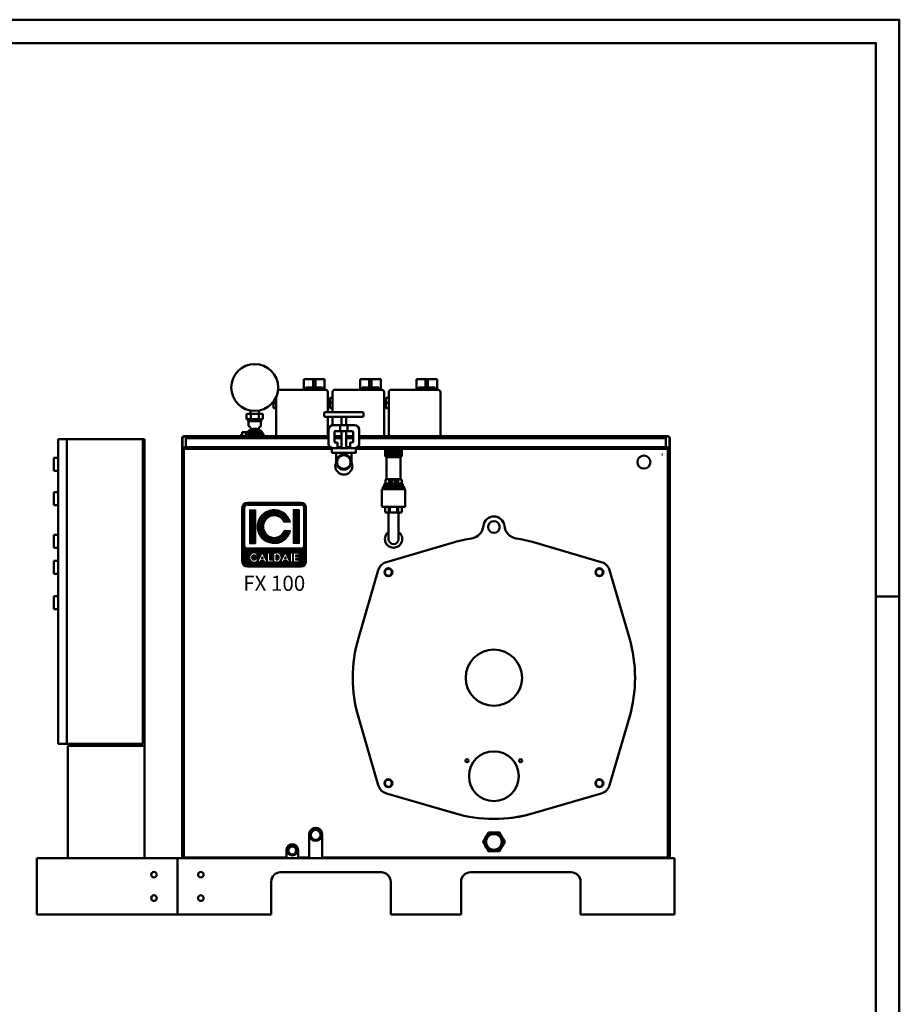
# Model space of a CAD drawing. Units: millimetres. Extents: x 18539 to 24479, y -2323 to 1877.
# Drawn here: x 22603 to 24479, y -223 to 1877 of the extents above; entities that cross this region are included whole.
import ezdxf
from ezdxf.enums import TextEntityAlignment as Align

# ---------------------------------------------------------------- set-up
doc = ezdxf.new("R2010")
doc.units = ezdxf.units.MM
doc.header["$LTSCALE"] = 20
doc.layers.add('AM_0', color=7, linetype='Continuous', lineweight=50)
doc.layers.add('AM_BOR', color=7, linetype='Continuous', lineweight=50)
doc.layers.add('LOGO', color=140, linetype='Continuous')
doc.styles.add('NOME-CALDAIA', font='swissk.ttf')
pattern_1 = [(90, (-1903.51824, -4288.5716), (-0.7286625, 2e-16), [])]

# ---------------------------------------------------------------- blocks, each defined once
blk = doc.blocks.new('A2')
at = {"layer": 'AM_BOR', "color": 1}
blk.add_line((589, 297), (594, 297), dxfattribs=at)
blk.add_lwpolyline([(0, 0), (594, 0), (594, 420), (0, 420)], close=True, dxfattribs=at)
at = {"layer": 'AM_BOR', "color": 7}
blk.add_lwpolyline([(5, 5), (589, 5), (589, 415), (5, 415)], close=True, dxfattribs=at)
blk = doc.blocks.new('LOGO_CON_NOME')
at = {"layer": 'LOGO'}
h = blk.add_hatch(dxfattribs=at)
h.set_pattern_fill('ANSI31', color=256, scale=0.2295, angle=45, style=0)
h.set_pattern_definition(pattern_1)
h.paths.add_polyline_path([(-68.9, -63.3, 0.414214), (-57.4, -74.8), (57.4, -74.8, 0.414214), (68.8, -63.3), (68.8, 51.4, 0.414214), (57.4, 62.9), (-57.4, 62.9, 0.414214), (-68.9, 51.4)])
h.paths.add_polyline_path([(-33.9, -51.8), (-39, -51.8, 3.300431), (-39, -57.6), (-33.9, -57.6, -6.674225)], flags=16)
h.paths.add_polyline_path([(-57.4, -34.7, -0.414214), (-63.1, -28.9), (-63.1, 51.4, -0.414214), (-57.4, 57.1), (57.4, 57.1, -0.414214), (63.1, 51.4), (63.1, -28.9, -0.414214), (57.4, -34.7)], flags=16)
h.paths.add_polyline_path([(-53.1, -24.6), (-53.1, 47.1), (-40.2, 47.1), (-40.2, -24.6)], flags=0)
h.paths.add_polyline_path([(-25.5, -44.2), (-15.4, -64.5), (-14.6, -64.5), (-14.6, -44.9), (-9.9, -44.9), (-9.9, -59.9), (-1.9, -59.9), (-1.9, -64.5), (-14.6, -64.5), (-14.6, -64.5), (-15.4, -64.5), (-15.4, -64.5), (-20.5, -64.5), (-22.2, -61.1), (-28.8, -61.1), (-30.5, -64.5), (-35.7, -64.5)], flags=16)
h.paths.add_polyline_path([(-27.4, -57), (-25.5, -53.2), (-23.6, -57)], flags=0)
h.paths.add_polyline_path([(34.6, 20.6), (21, 20.6, 4.710802), (21, 1.9), (34.6, 1.9, -7.560035)], flags=0)
h.paths.add_polyline_path([(-0.7, -44.9), (5.6, -44.9, -1.003787), (5.6, -64.5), (-0.7, -64.5)], flags=16)
h.paths.add_polyline_path([(3.9, -49.5), (5.6, -49.5, -1.000184), (5.6, -59.9), (3.9, -59.9)], flags=0)
h.paths.add_polyline_path([(13.5, -64.5), (23.6, -44.2), (33.8, -64.5), (34.6, -64.5), (34.6, -44.9), (39.2, -44.9), (39.2, -64.5), (34.6, -64.5), (34.6, -64.5), (33.8, -64.5), (33.8, -64.5), (28.6, -64.5), (26.9, -61.1), (20.4, -61.1), (18.6, -64.5)], flags=16)
h.paths.add_polyline_path([(21.7, -57), (23.6, -53.2), (25.5, -57)], flags=0)
h.paths.add_polyline_path([(40.9, -44.9), (53.1, -44.9), (53.1, -49.5), (45.5, -49.5), (45.5, -52.4), (53.1, -52.4), (53.1, -57), (45.5, -57), (45.5, -59.9), (53.1, -59.9), (53.1, -64.5), (40.9, -64.5)], flags=16)
h.paths.add_polyline_path([(40.2, -24.6), (40.2, 47.1), (53.1, 47.1), (53.1, -24.6)], flags=0)
h.paths.add_polyline_path([(-27.4, -57), (-23.6, -57), (-25.5, -53.2)], flags=0)
h.paths.add_polyline_path([(5.6, -49.5), (3.9, -49.5), (3.9, -59.9), (5.6, -59.9, 0.999816)], flags=0)
h.paths.add_polyline_path([(23.6, -53.2), (21.7, -57), (25.5, -57)], flags=0)
h = blk.add_hatch(dxfattribs=at)
h.set_pattern_fill('ANSI31', color=256, scale=0.2295, angle=45, style=0)
h.set_pattern_definition(pattern_1)
h.paths.add_polyline_path([(-40.2, -24.6), (-40.2, 47.1), (-53.1, 47.1), (-53.1, -24.6)])
h.paths.add_polyline_path([(21, 1.9, -4.710802), (21, 20.6), (34.6, 20.6, 7.560034), (34.6, 1.9)])
h.paths.add_polyline_path([(53.1, -24.6), (53.1, 47.1), (40.2, 47.1), (40.2, -24.6)])
h = blk.add_hatch(dxfattribs=at)
h.set_pattern_fill('ANSI31', color=256, scale=0.2295, angle=45, style=0)
h.set_pattern_definition(pattern_1)
h.paths.add_polyline_path([(-25.5, -53.2), (-27.4, -57), (-23.6, -57)])
h.paths.add_polyline_path([(23.6, -53.2), (21.7, -57), (25.5, -57)])
h.paths.add_polyline_path([(5.6, -49.5), (3.9, -49.5), (3.9, -59.9), (5.6, -59.9, 0.999816)])
for p, q in [((-68.9, -63.3), (-68.9, 51.4)), ((-63.1, -28.9), (-63.1, 51.4)), ((57.4, 62.9), (-57.4, 62.9)), ((-57.4, 57.1), (57.4, 57.1)), ((-53.1, 47.1), (-40.2, 47.1)), ((-53.1, 47.1), (-53.1, -24.6)), ((-40.2, 47.1), (-40.2, -24.6)), ((53.1, 47.1), (40.2, 47.1)), ((40.2, 47.1), (40.2, -24.6)), ((53.1, 47.1), (53.1, -24.6)), ((63.1, -28.9), (63.1, 51.4)), ((68.8, -63.3), (68.8, 51.4)), ((34.6, 20.6), (21, 20.6)), ((34.6, 1.9), (21, 1.9)), ((57.4, -34.7), (-57.4, -34.7)), ((-53.1, -24.6), (-40.2, -24.6)), ((53.1, -24.6), (40.2, -24.6)), ((-33.9, -51.8), (-39, -51.8)), ((-39, -57.6), (-33.9, -57.6)), ((-35.7, -64.5), (-25.5, -44.2)), ((-28.8, -61.1), (-30.5, -64.5)), ((-22.2, -61.1), (-28.8, -61.1)), ((-25.5, -53.2), (-27.4, -57)), ((-27.4, -57), (-23.6, -57)), ((-25.5, -44.2), (-15.4, -64.5)), ((-25.5, -53.2), (-23.6, -57)), ((-20.5, -64.5), (-22.2, -61.1)), ((-14.6, -64.5), (-14.6, -44.9)), ((-14.6, -44.9), (-9.9, -44.9)), ((-9.9, -44.9), (-9.9, -59.9)), ((-9.9, -59.9), (-1.9, -59.9)), ((-1.9, -59.9), (-1.9, -64.5)), ((-0.7, -64.5), (-0.7, -44.9)), ((-0.7, -44.9), (5.6, -44.9)), ((3.9, -49.5), (3.9, -59.9)), ((5.6, -49.5), (3.9, -49.5)), ((3.9, -59.9), (5.6, -59.9)), ((13.5, -64.5), (23.6, -44.2)), ((20.4, -61.1), (18.6, -64.5)), ((26.9, -61.1), (20.4, -61.1)), ((23.6, -53.2), (21.7, -57)), ((21.7, -57), (25.5, -57)), ((23.6, -44.2), (33.8, -64.5)), ((23.6, -53.2), (25.5, -57)), ((28.6, -64.5), (26.9, -61.1)), ((34.6, -64.5), (34.6, -44.9)), ((34.6, -44.9), (39.2, -44.9)), ((39.2, -44.9), (39.2, -64.5)), ((40.9, -64.5), (40.9, -44.9)), ((40.9, -44.9), (53.1, -44.9)), ((45.5, -49.5), (45.5, -52.4)), ((53.1, -49.5), (45.5, -49.5)), ((45.5, -52.4), (53.1, -52.4)), ((45.5, -57), (45.5, -59.9)), ((53.1, -57), (45.5, -57)), ((45.5, -59.9), (53.1, -59.9)), ((53.1, -44.9), (53.1, -49.5)), ((53.1, -52.4), (53.1, -57)), ((53.1, -59.9), (53.1, -64.5)), ((-57.4, -74.8), (57.4, -74.8)), ((-30.5, -64.5), (-35.7, -64.5)), ((-15.4, -64.5), (-20.5, -64.5)), ((-14.6, -64.5), (-15.4, -64.5)), ((-1.9, -64.5), (-14.6, -64.5)), ((5.6, -64.5), (-0.7, -64.5)), ((18.6, -64.5), (13.5, -64.5)), ((33.8, -64.5), (28.6, -64.5)), ((34.6, -64.5), (33.8, -64.5)), ((39.2, -64.5), (34.6, -64.5)), ((53.1, -64.5), (40.9, -64.5))]:
    blk.add_line(p, q, dxfattribs=at)
for points in [[(-25.5, -53.2), (-27.4, -57), (-23.6, -57)], [(23.6, -53.2), (21.7, -57), (25.5, -57)]]:
    blk.add_lwpolyline(points, close=True, dxfattribs=at)
blk.add_lwpolyline([(5.6, -49.5), (3.9, -49.5), (3.9, -59.9), (5.6, -59.9, 0.999816)], format="xyb", close=True, dxfattribs=at)
for centre, radius, start, end in [((-57.4, 51.4), 11.5, 90, 180), ((-57.4, 51.4), 5.74, 90, 180), ((0, 11.2), 35.9, 15.0701, 344.9299), ((57.4, 51.4), 11.5, 0, 90), ((57.4, 51.4), 5.74, 0, 90), ((0, 11.2), 23, 23.9695, 336.0305), ((-57.4, -28.9), 5.74, 180, 270), ((57.4, -28.9), 5.74, 270, 0), ((-43.3, -54.7), 9.84, 17.0425, 342.9575), ((-43.3, -54.7), 5.2, 33.7126, 326.2874), ((5.6, -54.7), 9.81, 269.9998, 90), ((5.6, -54.7), 5.19, 269.9894, 90.0106), ((-57.4, -63.3), 11.5, 180, 270), ((57.4, -63.3), 11.5, 270, 0)]:
    blk.add_arc(centre, radius, start, end, dxfattribs=at)
at = {"layer": 'AM_0', "style": 'NOME-CALDAIA'}
blk.add_text('FX 100', height=32.13, dxfattribs=at).set_placement((0, -113.8), align=Align.MIDDLE)
blk = doc.blocks.new('P-FX 100')
blk.add_circle((145, 295), 53)
at = {"layer": 'AM_0'}
for p, q in [((-260.2, 1119.1), (-260.2, 1142.1)), ((-257.6, 1142.1), (-260.2, 1142.1)), ((-257.6, 1142.1), (-240.7, 1142.1)), ((-240.7, 1119.1), (-240.7, 1142.1)), ((-235.7, 1142.1), (-240.7, 1142.1)), ((-235.7, 1119.1), (-235.7, 1142.1)), ((-235.7, 1142.1), (-218.9, 1142.1)), ((-216.2, 1142.1), (-218.9, 1142.1)), ((-216.2, 1119.1), (-216.2, 1142.1)), ((-140.2, 1119.1), (-140.2, 1142.1)), ((-137.6, 1142.1), (-140.2, 1142.1)), ((-137.6, 1142.1), (-120.7, 1142.1)), ((-120.7, 1119.1), (-120.7, 1142.1)), ((-115.7, 1142.1), (-120.7, 1142.1)), ((-115.7, 1119.1), (-115.7, 1142.1)), ((-115.7, 1142.1), (-98.9, 1142.1)), ((-96.2, 1142.1), (-98.9, 1142.1)), ((-96.2, 1119.1), (-96.2, 1142.1)), ((-20.2, 1119.1), (-20.2, 1142.1)), ((-17.6, 1142.1), (-20.2, 1142.1)), ((-17.6, 1142.1), (-0.7, 1142.1)), ((-0.7, 1119.1), (-0.7, 1142.1)), ((4.3, 1142.1), (-0.7, 1142.1)), ((4.3, 1119.1), (4.3, 1142.1)), ((4.3, 1142.1), (21.1, 1142.1)), ((23.8, 1142.1), (21.1, 1142.1)), ((23.8, 1119.1), (23.8, 1142.1)), ((-214.2, 1119.1), (-314.2, 1119.1)), ((-240.7, 1124.1), (-256.1, 1124.1)), ((-256.1, 1119.1), (-256.1, 1124.1)), ((-220.4, 1124.1), (-235.7, 1124.1)), ((-220.4, 1124.1), (-220.4, 1119.1)), ((-209.2, 1071.4), (-209.2, 1114.1)), ((-199.2, 1114.1), (-199.2, 1071.4)), ((-94.2, 1119.1), (-194.2, 1119.1)), ((-120.7, 1124.1), (-136.1, 1124.1)), ((-136.1, 1119.1), (-136.1, 1124.1)), ((-100.4, 1124.1), (-115.7, 1124.1)), ((-100.4, 1124.1), (-100.4, 1119.1)), ((-89.2, 1020), (-89.2, 1114.1)), ((-79.2, 1114.1), (-79.2, 1020)), ((-79.2, 1114.1), (-79.2, 1020)), ((25.8, 1119.1), (-74.2, 1119.1)), ((-0.7, 1124.1), (-16.1, 1124.1)), ((-16.1, 1119.1), (-16.1, 1124.1)), ((19.6, 1124.1), (4.3, 1124.1)), ((19.6, 1124.1), (19.6, 1119.1)), ((30.8, 1020), (30.8, 1114.1)), ((-325.2, 1091.1), (-325.2, 1093.7)), ((-319.2, 1102.1), (-320, 1102.1)), ((-319.2, 1103.9), (-319.2, 1020)), ((-199.2, 1102.1), (-205.2, 1102.1)), ((-205.2, 1091.1), (-205.2, 1102.1)), ((-79.2, 1102.1), (-85.2, 1102.1)), ((-85.2, 1091.1), (-85.2, 1102.1)), ((-373.8, 1074.7), (-373.8, 1067.7)), ((-356.3, 1074.7), (-356.3, 1067.7)), ((-319.2, 1091.1), (-325.2, 1091.1)), ((-325.2, 1080.1), (-325.2, 1091.1)), ((-319.2, 1080.1), (-325.2, 1080.1)), ((-214.9, 1071.4), (-135.1, 1071.4)), ((-199.2, 1091.1), (-205.2, 1091.1)), ((-205.2, 1080.1), (-205.2, 1091.1)), ((-199.2, 1080.1), (-205.2, 1080.1)), ((-79.2, 1091.1), (-85.2, 1091.1)), ((-85.2, 1080.1), (-85.2, 1091.1)), ((-79.2, 1080.1), (-85.2, 1080.1)), ((-382.3, 1067.7), (-382.3, 1056.5)), ((-373.7, 1067.7), (-382.3, 1067.7)), ((-373.7, 1056.5), (-382.3, 1056.5)), ((-379, 1052.5), (-379, 1056.5)), ((-379, 1056.5), (-365, 1056.5)), ((-379, 1052.5), (-365, 1052.5)), ((-378, 1042.5), (-378, 1052.5)), ((-373.7, 1067.7), (-373.7, 1056.5)), ((-356.3, 1067.7), (-373.7, 1067.7)), ((-356.3, 1056.5), (-373.7, 1056.5)), ((-365, 1056.5), (-351, 1056.5)), ((-365, 1052.5), (-351, 1052.5)), ((-356.3, 1067.7), (-356.3, 1056.5)), ((-347.7, 1067.7), (-356.3, 1067.7)), ((-347.7, 1056.5), (-356.3, 1056.5)), ((-352, 1042.5), (-352, 1052.5)), ((-351, 1052.5), (-351, 1056.5)), ((-347.7, 1067.7), (-347.7, 1056.5)), ((-217, 1063.7), (-217, 1069.3)), ((-135.1, 1061.6), (-214.9, 1061.6)), ((-209.2, 1020), (-209.2, 1061.6)), ((-199.2, 1061.6), (-199.2, 1043.3)), ((-179.9, 1043.4), (-179.9, 1059.5)), ((-170.1, 1043.4), (-170.1, 1059.5)), ((-133, 1063.7), (-133, 1069.3)), ((-374.4, 1039.1), (-377.1, 1040.9)), ((-373.5, 1034.6), (-373.5, 1037.4)), ((-356.5, 1034.6), (-356.5, 1037.4)), ((-355.6, 1039.1), (-352.9, 1040.9)), ((-207.6, 1004.2), (-207.6, 1033.6)), ((-197.8, 1043.4), (-182.5, 1043.4)), ((-195, 1008.4), (-195, 1029.4)), ((-193.6, 1030.8), (-183.5, 1030.8)), ((-166.5, 1030.8), (-183.5, 1030.8)), ((-182.5, 1032.2), (-182.5, 1043.4)), ((-167.5, 1043.4), (-182.5, 1043.4)), ((-179.9, 994.4), (-179.9, 1030.8)), ((-170.1, 994.4), (-170.1, 1030.8)), ((-167.5, 1043.4), (-152.3, 1043.4)), ((-167.5, 1043.4), (-167.5, 1032.2)), ((-166.5, 1030.8), (-156.5, 1030.8)), ((-155.1, 1029.4), (-155.1, 1008.4)), ((-142.5, 1033.6), (-142.5, 1004.2)), ((-784, 1014), (-784, 364)), ((-784, 1014), (-604, 1014)), ((-765.5, 1014), (-765.5, 364)), ((-765.5, 364), (-765.5, 1014)), ((-654, 1014), (-604, 1014)), ((-604, 364), (-604, 1014)), ((-604, 1014), (-600, 1014)), ((-604, 364), (-604, 1013)), ((-600, 360), (-600, 1014)), ((-520, 996.8), (-520, 1016)), ((-519.2, 996.8), (-519.2, 1016)), ((-512, 1020), (-516, 1020)), ((-512, 1019.2), (-516, 1019.2)), ((-512, 1020), (-207.6, 1020)), ((-512, 1020), (-512, 1016)), ((-512, 1020), (-207.6, 1020)), ((-512, 1016), (-207.6, 1016)), ((-512, 996.8), (-512, 1016)), ((-512, 1016), (-207.6, 1016)), ((-396, 1020.5), (-409.7, 1021)), ((-409.7, 1021), (-408.9, 1020)), ((-409.7, 1021), (-408.9, 1020)), ((-392, 1022.5), (-396, 1022.5)), ((-396, 1022.5), (-396, 1020)), ((-396, 1022.5), (-396, 1020)), ((-392, 1029), (-380.6, 1029)), ((-392, 1020), (-392, 1029)), ((-392, 1020), (-392, 1029)), ((-195, 1020), (-179.9, 1020)), ((-195, 1020), (-179.9, 1020)), ((-195, 1016), (-179.9, 1016)), ((-195, 1016), (-179.9, 1016)), ((-195, 1016), (-179.9, 1016)), ((-195, 1016), (-179.9, 1016)), ((-195, 1016), (-179.9, 1016)), ((-195, 1016), (-179.9, 1016)), ((-170.1, 1020), (-155.1, 1020)), ((-170.1, 1020), (-155.1, 1020)), ((-170.1, 1016), (-155.1, 1016)), ((-170.1, 1016), (-155.1, 1016)), ((-170.1, 1016), (-155.1, 1016)), ((-170.1, 1016), (-155.1, 1016)), ((-170.1, 1016), (-155.1, 1016)), ((-170.1, 1016), (-155.1, 1016)), ((-142.5, 1020), (512, 1020)), ((-142.5, 1020), (512, 1020)), ((-142.5, 1016), (512, 1016)), ((-142.5, 1016), (512, 1016)), ((-142.5, 1016), (512, 1016)), ((512, 1016), (512, 1020)), ((516, 1020), (512, 1020)), ((516, 1019.2), (512, 1019.2)), ((512, 996.8), (512, 1016)), ((519.2, 1016), (519.2, 996.8)), ((520, 996.8), (520, 1016)), ((-520, 993.2), (-520, 995)), ((-520, 995), (-519.2, 995)), ((-520, 121.8), (-520, 993.2)), ((-520, 993.2), (-516, 993.2)), ((-519.2, 995), (-519.1, 995)), ((-519.2, 993.2), (-519.2, 995)), ((-519.1, 995), (-519.1, 994.2)), ((-516.4, 995), (-519.1, 995)), ((-516.4, 994.2), (-519.1, 994.2)), ((-512, 995.8), (-518.2, 995.8)), ((-512, 995), (-518.2, 995)), ((-518.2, 993.2), (-518.2, 994.2)), ((-516, 995), (-516.4, 995)), ((-516.4, 995), (-516.4, 994.2)), ((-516, 994.2), (-516.4, 994.2)), ((-516, 993.2), (-516, 995)), ((-516, 995), (-201.1, 995)), ((-516, 993.2), (-200.5, 993.2)), ((-516, 121.8), (-516, 993.2)), ((-512, 996.8), (-204.1, 996.8)), ((-512, 996.8), (-512, 995)), ((-512, 995.8), (-512, 995)), ((-512, 995.8), (-512, 995.8)), ((-512, 995), (-512, 995)), ((-200.6, 993), (-200.6, 986)), ((-150.9, 994.4), (-199.2, 994.4)), ((-150.9, 994.4), (-199.2, 994.4)), ((-190.1, 1007), (-193.6, 1007)), ((-188.7, 995.8), (-188.7, 1005.6)), ((-188.7, 996.8), (-179.9, 996.8)), ((-188.4, 995), (-179.9, 995)), ((-188.4, 995), (-179.9, 995)), ((-170.1, 996.8), (-161.4, 996.8)), ((-170.1, 995), (-161.6, 995)), ((-170.1, 995), (-161.6, 995)), ((-161.4, 1005.6), (-161.4, 995.8)), ((-156.5, 1007), (-160, 1007)), ((-149.5, 993.2), (-86.5, 993.2)), ((-149.5, 986), (-149.5, 993)), ((-148.9, 995), (512, 995)), ((-148.9, 995), (516, 995)), ((-145.9, 996.8), (512, 996.8)), ((-51.4, 993.2), (516, 993.2)), ((512, 995), (512, 996.8)), ((512, 995), (512, 995.8)), ((512, 995.8), (512, 995.8)), ((518.2, 995.8), (512, 995.8)), ((512, 995), (512, 995)), ((518.2, 995), (512, 995)), ((516.4, 995), (516, 995)), ((516, 995), (516, 993.2)), ((516.4, 994.2), (516, 994.2)), ((516, 121.8), (516, 993.2)), ((516, 993.2), (520, 993.2)), ((516.4, 995), (516.4, 994.2)), ((519.1, 995), (516.4, 995)), ((519.1, 994.2), (516.4, 994.2)), ((518.2, 993.2), (518.2, 994.2)), ((519.1, 995), (519.2, 995)), ((519.1, 995), (519.1, 994.2)), ((519.2, 993.2), (519.2, 995)), ((520, 995), (519.2, 995)), ((520, 993.2), (520, 995)), ((520, 121.8), (520, 993.2)), ((-784, 973.9), (-793.4, 973.9)), ((-793.4, 973.9), (-793.4, 946.2)), ((-784, 946.2), (-784, 973.9)), ((-199.2, 984.6), (-150.9, 984.6)), ((-191.1, 984.6), (-191.1, 965)), ((-158.9, 984.6), (-158.9, 965)), ((503.5, 980.8), (504.3, 980.8)), ((-793.4, 946.2), (-784, 946.2)), ((-93.9, 906.5), (-92.9, 907.5)), ((-93.9, 870.2), (-93.9, 906.5)), ((-92.9, 907.5), (-44.9, 907.5)), ((-43.9, 906.5), (-44.9, 907.5)), ((-43.9, 870.2), (-43.9, 906.5)), ((-784, 900.7), (-793.4, 900.7)), ((-793.4, 900.7), (-793.4, 872.9)), ((-784, 872.9), (-784, 900.7)), ((-793.4, 872.9), (-784, 872.9)), ((-92.9, 869.2), (-93.9, 870.2)), ((-44.9, 869.2), (-92.9, 869.2)), ((-44.9, 869.2), (-43.9, 870.2)), ((-79.6, 800.7), (-79.6, 857.2)), ((-58.3, 800.7), (-58.3, 857.2)), ((-784, 809.6), (-793.4, 809.6)), ((-793.4, 809.6), (-793.4, 781.8)), ((-784, 781.8), (-784, 809.6)), ((-793.4, 781.8), (-784, 781.8)), ((-784, 754.1), (-793.4, 754.1)), ((-793.4, 754.1), (-793.4, 726.4)), ((-784, 726.4), (-784, 754.1)), ((-793.4, 726.4), (-784, 726.4)), ((-784, 678.8), (-793.4, 678.8)), ((-793.4, 678.8), (-793.4, 651.1)), ((-784, 651.1), (-784, 678.8)), ((-793.4, 651.1), (-784, 651.1)), ((-604, 364), (-784, 364)), ((-764, 360), (-600, 360)), ((-764, 360), (-764, 120)), ((-754, 364), (-604, 364)), ((-754, 364), (-754, 360)), ((-754, 360), (-600, 360)), ((-600, 360), (-600, 120)), ((-249, 171), (-249, 121.8)), ((-221, 121.8), (-221, 171)), ((-297.5, 121.8), (-297.5, 137.5)), ((-272.5, 137.5), (-272.5, 121.8)), ((-830, 120), (-530, 120)), ((-830, 120), (-830, 114)), ((-830, 114), (-830, 0)), ((-764, 120), (-600, 120)), ((-530, 0), (-530, 120)), ((-530, 120), (530, 120)), ((-520, 120), (-520, 121.8)), ((-520, 121.8), (-516, 121.8)), ((-520, 120), (-519.2, 120)), ((-519.2, 120), (-519.2, 121.8)), ((-519.2, 120), (-519.1, 120)), ((-519.1, 120), (-519.1, 120.8)), ((-519.1, 120.8), (-516.4, 120.8)), ((-519.1, 120), (-516.4, 120)), ((-518.2, 120.8), (-518.2, 121.8)), ((-516.4, 120), (-516.4, 120.8)), ((-516.4, 120.8), (-516, 120.8)), ((-516.4, 120), (-516, 120)), ((-297.5, 121.8), (-516, 121.8)), ((-516, 121.8), (-516, 120)), ((-297.5, 120), (-516, 120)), ((-297.5, 120), (-297.5, 121.8)), ((-249, 121.8), (-272.5, 121.8)), ((-272.5, 121.8), (-272.5, 120)), ((-249, 120), (-272.5, 120)), ((-249, 121.8), (-249, 120)), ((-221, 120), (-221, 121.8)), ((516, 121.8), (-221, 121.8)), ((516, 120), (-221, 120)), ((516, 121.8), (520, 121.8)), ((516, 120), (516, 121.8)), ((516, 120.8), (516.4, 120.8)), ((516, 120), (516.4, 120)), ((516.4, 120), (516.4, 120.8)), ((516.4, 120.8), (519.1, 120.8)), ((516.4, 120), (519.1, 120)), ((518.2, 120.8), (518.2, 121.8)), ((519.1, 120), (519.1, 120.8)), ((519.1, 120), (519.2, 120)), ((519.2, 120), (519.2, 121.8)), ((520, 120), (519.2, 120)), ((520, 120), (520, 121.8)), ((530, 120), (530, 0)), ((-310, 90), (-95, 90)), ((95, 90), (310, 90)), ((-330, 6), (-330, 70)), ((-75, 70), (-75, 6)), ((75, 6), (75, 70)), ((330, 70), (330, 6)), ((-830, 0), (-530, 0)), ((-330, 0), (-530, 0)), ((-330, 0), (-330, 6)), ((-75, 6), (-75, 0)), ((75, 0), (-75, 0)), ((75, 0), (75, 6)), ((330, 6), (330, 0)), ((530, 0), (330, 0))]:
    blk.add_line(p, q, dxfattribs=at)
for points in [[(-86.9, 977.1), (-86.9, 990.3)], [(-86.9, 990.3), (-51, 990.3)], [(-86.5, 993.2), (-51.4, 993.2)], [(-86.5, 990.3), (-86.5, 993.2)], [(-86.1, 977.1), (-86.1, 990.3)], [(-84.7, 977.1), (-84.7, 990.3)], [(-81.8, 977.1), (-81.8, 990.3)], [(-79.2, 977.1), (-79.2, 990.3)], [(-76.5, 977.1), (-76.5, 990.3)], [(-73.7, 977.1), (-73.7, 990.3)], [(-70.5, 977.1), (-70.5, 990.3)], [(-68.9, 977.1), (-68.9, 990.3)], [(-67.4, 977.1), (-67.4, 990.3)], [(-64.2, 977.1), (-64.2, 990.3)], [(-61.3, 977.1), (-61.3, 990.3)], [(-58.7, 977.1), (-58.7, 990.3)], [(-56, 977.1), (-56, 990.3)], [(-53.2, 977.1), (-53.2, 990.3)], [(-51.8, 977.1), (-51.8, 990.3)], [(-51.4, 990.3), (-51.4, 993.2)], [(-51, 977.1), (-51, 990.3)], [(-86.9, 977.1), (-51, 977.1)], [(-83.9, 975.1), (-54, 975.1)], [(-83.9, 929.3), (-83.9, 975.1)], [(-83, 975.1), (-83, 977.1)], [(-54.8, 975.1), (-54.8, 977.1)], [(-54, 929.3), (-54, 975.1)], [(-85.7, 927.5), (-86.1, 927.1), (-86.3, 926.5)], [(-86.3, 919.8), (-86.3, 926.5)], [(-85.7, 927.5), (-84.5, 928.2)], [(-80.7, 928), (-83, 928.2), (-85.3, 927.7)], [(-84.5, 928.2), (-84, 928.7), (-83.9, 929.3)], [(-83.4, 928.6), (-54.6, 928.6)], [(-80.7, 928), (-77.2, 927.6), (-73.8, 927.8)], [(-78.6, 920), (-78.6, 927.2)], [(-76.6, 920), (-76.6, 927.2)], [(-64.1, 927.8), (-67.3, 928.2), (-70.6, 928.2), (-73.8, 927.8)], [(-68.9, 919.3), (-67.9, 919.4), (-66.9, 919.9), (-66.1, 920.6), (-65.6, 921.5), (-65.3, 922.6), (-65.4, 923.6), (-65.8, 924.6), (-66.5, 925.5), (-67.4, 926.1), (-68.4, 926.4), (-69.5, 926.4), (-70.5, 926.1), (-71.4, 925.5), (-72, 924.6), (-72.4, 923.6), (-72.5, 922.6), (-72.3, 921.5), (-71.7, 920.6), (-70.9, 919.9), (-70, 919.4), (-68.9, 919.3)], [(-64.1, 927.8), (-60.6, 927.6), (-57.2, 928)], [(-61.2, 920), (-61.2, 927.2)], [(-59.3, 920), (-59.3, 927.2)], [(-52.6, 927.7), (-54.1, 928.1), (-55.7, 928.2), (-57.2, 928)], [(-54, 929.3), (-53.8, 928.7), (-53.4, 928.2)], [(-53.4, 928.2), (-52.2, 927.5)], [(-51.6, 926.5), (-51.7, 927.1), (-52.2, 927.5)], [(-51.6, 919.8), (-51.6, 926.5)], [(-92, 909.1), (-91.1, 909.9)], [(-92, 907.5), (-92, 909.1)], [(-92, 909.1), (-45.9, 909.1)], [(-91.1, 912.1), (-91.5, 911.6), (-91.7, 911)], [(-91.7, 909.9), (-91.7, 911)], [(-91.7, 909.9), (-46.2, 909.9)], [(-91.1, 912.1), (-89.3, 913.1)], [(-91.1, 909.9), (-46.7, 909.9)], [(-90.5, 911.7), (-47.4, 911.7)], [(-89.3, 913.1), (-88.8, 913.5), (-88.7, 914.1)], [(-88, 918.2), (-88.5, 917.8), (-88.7, 917.1)], [(-88.7, 914.1), (-88.7, 917.1)], [(-88.2, 913.4), (-49.8, 913.4)], [(-88, 918.2), (-87, 918.7)], [(-87.5, 917.9), (-50.4, 917.9)], [(-87, 918.7), (-86.5, 919.1), (-86.3, 919.8)], [(-80.5, 919.6), (-83.5, 919.8), (-86.4, 919)], [(-80.5, 919.6), (-77.4, 919.3), (-74.2, 919.5)], [(-70.8, 919.8), (-72.5, 919.7), (-74.2, 919.5)], [(-63.6, 919.5), (-65.3, 919.7), (-67, 919.8)], [(-63.6, 919.5), (-60.5, 919.3), (-57.4, 919.6)], [(-51.5, 919), (-54.4, 919.8), (-57.4, 919.6)], [(-51.6, 919.8), (-51.4, 919.1), (-50.9, 918.7)], [(-50.9, 918.7), (-49.9, 918.2)], [(-49.2, 917.1), (-49.4, 917.8), (-49.9, 918.2)], [(-49.2, 914.1), (-49.2, 917.1)], [(-49.2, 914.1), (-49, 913.5), (-48.6, 913.1)], [(-48.6, 913.1), (-46.8, 912.1)], [(-46.2, 911), (-46.3, 911.6), (-46.8, 912.1)], [(-46.7, 909.9), (-45.9, 909.1)], [(-46.2, 909.9), (-46.2, 911)], [(-45.9, 907.5), (-45.9, 909.1)], [(-86.9, 858.3), (-86.9, 869.2)], [(-79, 858.3), (-79, 869.2)], [(-76.8, 858.3), (-76.8, 869.2)], [(-61.1, 858.3), (-61.1, 869.2)], [(-58.8, 858.3), (-58.8, 869.2)], [(-51, 858.3), (-51, 869.2)], [(-51, 858.3), (-51, 868)], [(-86.9, 858.3), (-85.4, 857.6), (-83.8, 857.3), (-82.2, 857.3), (-80.6, 857.6), (-79.1, 858.2)], [(-86.9, 858.3), (-85.1, 857.2)], [(-85.1, 857.2), (-52.8, 857.2)], [(-77.3, 858.4), (-78.2, 858.5), (-79.1, 858.2)], [(-77.3, 858.4), (-74, 857.7), (-70.6, 857.3), (-67.2, 857.3), (-63.9, 857.7), (-60.6, 858.4)], [(-58.7, 858.2), (-59.6, 858.5), (-60.6, 858.4)], [(-58.7, 858.2), (-56.9, 857.5), (-54.8, 857.2), (-52.8, 857.5), (-51, 858.3)], [(-52.8, 857.2), (-51, 858.3)], [(-51, 858.3), (-52.8, 857.2)]]:
    blk.add_lwpolyline(points, dxfattribs=at)
blk.add_lwpolyline([(168.4, 204.9, 0.051489), (229.2, 216), (374.1, 258.2, 0.256388), (391.8, 275.9), (434, 420.8, 0.142673), (434, 589.2), (391.8, 734.1, 0.256388), (374.1, 751.8), (229.2, 794, 0.031257), (192.5, 802.2, -0.339789), (167.4, 828.8, 0.902729), (122.6, 828.8, -0.339789), (97.5, 802.2, 0.031257), (60.8, 794), (-84.1, 751.8, 0.256388), (-101.8, 734.1), (-144, 589.2, 0.142673), (-144, 420.8), (-101.8, 275.9, 0.256388), (-84.1, 258.2), (60.8, 216, 0.142673), (229.2, 216)], format="xyb", dxfattribs=at)
blk.add_lwpolyline([(133.5, 175), (121.9, 155), (133.5, 135), (156.5, 135), (168.1, 155), (156.5, 175)], close=True, dxfattribs=at)
for centre, radius in [((-365, 1124), 50), ((-175, 965), 16.1), ((-175, 965), 14.4), ((465, 965), 14), ((145, 826.5), 12.5), ((-80, 730), 8.5), ((-80, 730), 7.5), ((370, 730), 8.5), ((370, 730), 7.5), ((145, 505), 60), ((87.8, 328), 3.25), ((202.2, 328), 3.25), ((-80, 280), 8.5), ((-80, 280), 7.5), ((370, 280), 8.5), ((370, 280), 7.5), ((-235, 170), 13.2), ((-235, 170), 10.5), ((145, 155), 20), ((145, 155), 16.7), ((-285, 136.5), 10.3), ((-285, 136.5), 8.33), ((-580, 85), 6), ((-480, 85), 6), ((-580, 35), 6), ((-480, 35), 6)]:
    blk.add_circle(centre, radius, dxfattribs=at)
for centre, radius, start, end in [((-314.2, 1114.1), 5, 90, 101.7847), ((-214.2, 1114.1), 5, 0, 90), ((-194.2, 1114.1), 5, 90, 180), ((-94.2, 1114.1), 5, 0, 90), ((-74.2, 1114.1), 5, 90, 180), ((25.8, 1114.1), 5, 0, 90), ((-214.9, 1069.3), 2.1, 90, 180), ((-135.1, 1069.3), 2.1, 0, 90), ((-214.9, 1063.7), 2.1, 180, 270), ((-182, 1059.5), 2.1, 0, 90), ((-168, 1059.5), 2.1, 90, 180), ((-135.1, 1063.7), 2.1, 270, 0), ((-365, 1016.5), 20, 10.1515, 169.8485), ((-365, 1016.5), 20, 10.1515, 169.8485), ((-365, 1016.5), 20, 10.1515, 169.8485), ((-365, 1016.5), 16.5, 12.3356, 167.6644), ((-365, 1016.5), 16.5, 12.3356, 167.6644), ((-365, 1016.5), 15.5, 13.1453, 166.8547), ((-365, 1016.5), 15.5, 13.1453, 166.8547), ((-376, 1042.5), 2, 180, 236.3099), ((-375.5, 1037.4), 2, 0, 56.3099), ((-354.5, 1037.4), 2, 123.6901, 180), ((-354, 1042.5), 2, 303.6901, 0), ((-197.8, 1033.6), 9.8, 90, 180), ((-193.6, 1029.4), 1.4, 90, 180), ((-156.5, 1029.4), 1.4, 0, 90), ((-152.3, 1033.6), 9.8, 0, 90), ((-516, 1016), 4, 90, 180), ((-516, 1016), 3.2, 90, 180), ((-365, 1016.5), 12.5, 16.3797, 163.6203), ((-365, 1016.5), 12.5, 16.3797, 163.6203), ((-365, 1016.5), 12.5, 16.3797, 163.6203), ((-365, 1016.5), 12.5, 16.3797, 163.6203), ((-365, 1016.5), 11.5, 17.8498, 162.1502), ((-365, 1016.5), 11.5, 17.8498, 162.1502), ((-365, 1016.5), 8.5, 24.501, 155.499), ((-365, 1016.5), 8.5, 24.501, 155.499), ((-365, 1016.5), 7.5, 28.0345, 151.9655), ((-365, 1016.5), 7.5, 28.0345, 151.9655), ((-365, 1016.5), 7.5, 28.0345, 151.9655), ((-365, 1016.5), 4.5, 51.5672, 128.4328), ((-365, 1016.5), 4.5, 51.5672, 128.4328), ((-193.6, 1008.4), 1.4, 180, 270), ((-156.5, 1008.4), 1.4, 270, 0), ((516, 1016), 4, 0, 90), ((516, 1016), 3.2, 0, 90), ((-518.2, 996.8), 1.77, 180, 270), ((-518.2, 996.8), 0.97, 180, 270), ((-197.8, 1004.2), 9.8, 180, 270), ((-199.2, 993), 1.4, 90, 180), ((-190.1, 1005.6), 1.4, 0, 90), ((-187.3, 995.8), 1.4, 180, 270), ((-162.8, 995.8), 1.4, 270, 0), ((-160, 1005.6), 1.4, 90, 180), ((-152.3, 1004.2), 9.8, 270, 0), ((-150.9, 993), 1.4, 0, 90), ((518.2, 996.8), 0.97, 270, 0), ((518.2, 996.8), 1.77, 270, 0), ((-199.2, 986), 1.4, 180, 270), ((-150.9, 986), 1.4, 270, 0), ((-175, 956.4), 18.2, 151.9275, 28.0725), ((-68.9, 800.7), 18.5, 125.147, 54.853), ((-68.9, 800.7), 18.5, 125.147, 54.853), ((-68.9, 800.7), 10.7, 180, 0), ((-235, 171), 14, 0, 180), ((-285, 137.5), 12.5, 0, 180), ((-310, 70), 20, 90, 180), ((-95, 70), 20, 0, 90), ((95, 70), 20, 90, 180), ((310, 70), 20, 0, 90)]:
    blk.add_arc(centre, radius, start, end, dxfattribs=at)
for points, knots in [([(-182.5, 1032.2), (-182.5, 1032.1), (-182.5, 1032), (-182.5, 1031.8), (-182.6, 1031.8), (-182.6, 1031.6), (-182.7, 1031.5), (-182.7, 1031.4), (-182.8, 1031.3), (-182.9, 1031.1), (-183, 1031), (-183.2, 1030.9), (-183.3, 1030.8), (-183.4, 1030.8), (-183.4, 1030.8), (-183.5, 1030.8)], [6.532994, 6.532994, 6.532994, 6.532994, 6.911294, 6.911294, 7.289593, 7.289593, 7.667892, 7.667892, 8.046192, 8.046192, 8.961594, 8.961594, 9.419296, 9.419296, 9.876997, 9.876997, 9.876997, 9.876997]), ([(-166.5, 1030.8), (-166.6, 1030.8), (-166.6, 1030.8), (-166.7, 1030.8), (-166.8, 1030.9), (-167, 1031), (-167.1, 1031.1), (-167.2, 1031.3), (-167.3, 1031.4), (-167.3, 1031.5), (-167.4, 1031.6), (-167.4, 1031.8), (-167.5, 1031.8), (-167.5, 1032), (-167.5, 1032.1), (-167.5, 1032.2)], [3.188991, 3.188991, 3.188991, 3.188991, 3.646692, 3.646692, 4.104394, 4.104394, 5.019796, 5.019796, 5.398096, 5.398096, 5.776395, 5.776395, 6.154695, 6.154695, 6.532994, 6.532994, 6.532994, 6.532994])]:
    blk.add_open_spline(points, degree=3, knots=knots, dxfattribs=at)
blk.add_open_spline([(-409.7, 1021), (-409.9, 1020)], degree=1, dxfattribs=at)
blk.add_open_spline([(-409.7, 1021), (-409.9, 1020)], degree=1, dxfattribs=at)
at = {"layer": 'AM_0', "color": 3, "linetype": 'Continuous'}
blk.add_blockref('LOGO_CON_NOME', (-323.4, 816.1), dxfattribs=at)

msp = doc.modelspace()

# ---------------------------------------------------------------- block references
at = {"layer": 'AM_0', "lineweight": 0, "xscale": 10, "yscale": 10, "zscale": 10}
msp.add_blockref('A2', (18539.4, -2323), dxfattribs=at)
at = {"layer": 'AM_0'}
msp.add_blockref('P-FX 100', (23469.8, -31.5), dxfattribs=at)

doc.saveas('drawing.dxf')
